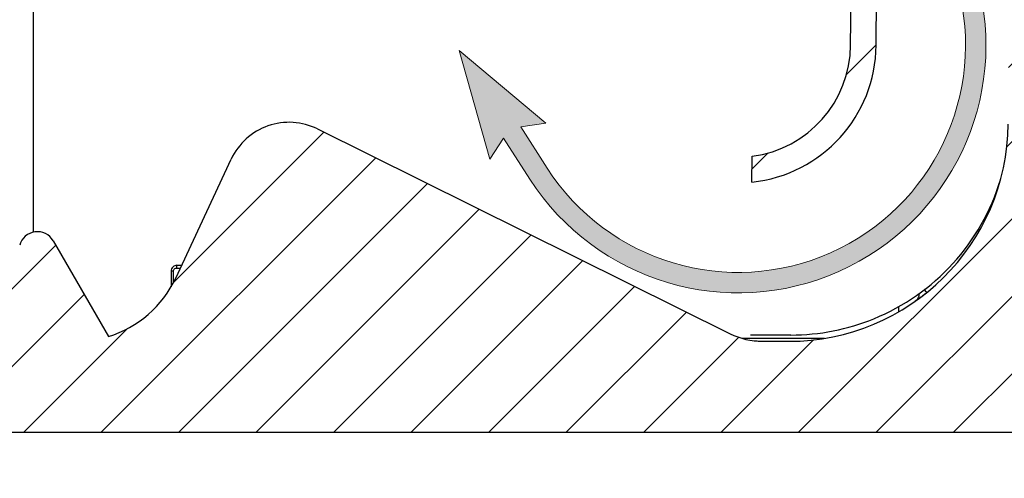
# Model space of a CAD drawing. Units: inches. Extents: x 112 to 244, y -143 to -41.
# Drawn here: x 216 to 222, y -95 to -92 of the extents above; entities that cross this region are included whole.
import ezdxf

# ---------------------------------------------------------------- set-up
doc = ezdxf.new("R2010")
doc.units = ezdxf.units.IN
doc.header["$MEASUREMENT"] = 0
doc.linetypes.add('HIDDEN', pattern=[0.07500000000000001, 0.05, -0.025])
doc.layers.add('flow', color=30, linetype='Continuous', lineweight=5)
doc.layers.add('GI', color=7, linetype='Continuous', lineweight=20)
doc.layers.add('HATCH', color=60, linetype='Continuous')
doc.layers.add('hid', color=2, linetype='HIDDEN')
pattern_1 = [(45, (-32.25991483237271, -131.6610973087101), (-0.2651650429449553, 0.2651650429449554), [])]

msp = doc.modelspace()

# ---------------------------------------------------------------- hatches: boundary and pattern name
at = {"layer": 'flow', "lineweight": 25, "ltscale": 6}
h = msp.add_hatch(color=256, dxfattribs=at)
h.dxf.hatch_style = 1
edge = h.paths.add_edge_path()
edge.add_line((191.7829572902912, -82.63916009733927), (191.8536479040968, -82.7987720065162))
edge.add_line((191.8536479040968, -82.7987720065162), (191.1148020820775, -82.56869162337605))
edge.add_line((191.1148020820775, -82.56869162337611), (191.8553087556716, -82.34401408158826))
edge.add_line((191.8553087556716, -82.34401408158826), (191.7829189239562, -82.50287100712339))
edge.add_line((191.7829189239562, -82.50287100712339), (195.2413050701593, -82.50189744986383))
edge.add_arc((195.2413050701593, -84.42933766645169), 1.927440216587826, -12.771776378238883, 90, ccw=False)
edge.add_line((197.1210572734857, -84.85543324564699), (196.9086417718164, -85.79251996228837))
edge.add_line((196.9086417718164, -85.79251996228842), (196.7757246906178, -85.76239078856113))
edge.add_line((196.7757246906178, -85.76239078856113), (196.9881401922871, -84.82530407191976))
edge.add_arc((195.2413050701593, -84.42933766645169), 1.791151120971751, 347.2282236217608, 450)
edge.add_line((195.2413050701593, -82.6381865454799), (191.7829572902912, -82.63916009733927))
edge = h.paths.add_edge_path()
edge.add_line((195.9737971089231, -89.30015370420895), (195.436760447939, -91.66933070590036))
edge.add_arc((196.9005671202054, -92.00114122366202), 1.500942435095056, 167.2282236217611, 313.2954947747817)
edge.add_line((197.9298550935032, -93.09356717606957), (197.8363933299278, -92.99437233581463))
edge.add_arc((196.9005671202054, -92.00114122366202), 1.364653339479012, 167.2282236217632, 313.2954947747803, ccw=False)
edge.add_line((195.5696775291376, -91.69945987962765), (196.1066862115962, -89.33040630727336))
edge.add_line((196.1066862115962, -89.33040630727336), (196.2460466972114, -89.43532776794714))
edge.add_line((196.2460466972114, -89.43532776794714), (196.1879461266373, -88.66367081364675))
edge.add_line((196.1879461266373, -88.66367081364669), (195.8025547600714, -89.33471747819229))
edge.add_line((195.8025547600714, -89.33471747819229), (195.9737971089231, -89.30015370420895))
edge = h.paths.add_edge_path()
edge.add_arc((203.7523652250962, -89.33030941027224), 3.34320463349026, 275.243541439891, 340.1701328758699)
edge.add_line((206.8973314104114, -90.46441915567354), (207.0356229264222, -90.5707456079808))
edge.add_line((207.0356229264222, -90.5707456079808), (206.9853347026721, -89.79854017807676))
edge.add_line((206.9853347026721, -89.79854017807676), (206.5931719036312, -90.46565221549602))
edge.add_line((206.5931719036312, -90.46565221549608), (206.7647552774488, -90.43282322919404))
edge.add_arc((203.7513280620275, -89.3275923450523), 3.209716325456586, 275.26120751523814, 339.85854178256477, ccw=False)
edge.add_line((204.0456475080989, -92.52378616795582), (204.0578985830611, -92.65952352002265))
edge = h.paths.add_edge_path(flags=17)
edge.add_line((206.8399487520291, -88.52142841887118), (206.9715939093263, -88.48615420528594))
edge.add_arc((203.7589231299981, -89.34698674615399), 3.326001533337946, 14.99999999999998, 46.54481264914551)
edge.add_arc((217.5771659823075, 0.4321662912629733), 88.12240722783797, 262.3198615714458, 262.4813882393565, ccw=False)
edge.add_arc((203.7472055529289, -89.36012608488463), 3.204446016171488, 15.172702153675175, 50.156905284686786, ccw=False)
edge = h.paths.add_edge_path()
edge.add_line((200.0260976407046, -89.48700030829835), (198.8591777982271, -91.57383201673966))
edge.add_line((198.8591777982271, -91.57383201673966), (199.0332007455227, -91.5891490114432))
edge.add_line((199.0332007455227, -91.5891490114432), (198.4736389205614, -92.12367749100926))
edge.add_line((198.4736389205614, -92.1236774910092), (198.6363194383616, -91.36712928993441))
edge.add_line((198.6363194383616, -91.36712928993447), (198.7402850797796, -91.50720428151172))
edge.add_line((198.7402850797796, -91.50720428151166), (200.0260663571725, -89.20780971976805))
edge.add_arc((203.758923130003, -89.34698674615393), 3.735450432162175, 177.8647548722108, 182.1480852049572)
edge = h.paths.add_edge_path()
edge.add_arc((214.1627752880739, -97.0717407368812), 7.358437812095004, 56.24877482585668, 111.9993701253848)
edge.add_line((211.4063309703353, -90.24908569960454), (211.3996626214353, -90.07646486943182))
edge.add_line((211.3996626214353, -90.07646486943187), (210.8406233728514, -90.61153986414192))
edge.add_line((210.8406233728514, -90.61153986414192), (211.6036950387024, -90.48288620427653))
edge.add_line((211.6036950387024, -90.48288620427653), (211.467588671625, -90.3713376754637))
edge.add_arc((214.1627752880739, -97.07174073688125), 7.222148716478959, 56.248774825856685, 111.91208544402991, ccw=False)
edge.add_line((218.1753145392658, -91.06682934364798), (218.2510351270213, -90.9535107212869))
edge = h.paths.add_edge_path()
edge.add_line((218.5966535094672, -85.99549471521973), (218.7220802276478, -85.94217627609882))
edge.add_arc((213.5086175103489, -88.15840020775906), 5.66496619759812, 23.03016734044469, 123.2722317437277)
edge.add_line((210.4007168887475, -83.42207296545635), (210.3575332913827, -83.25480792187224))
edge.add_line((210.3575332913827, -83.2548079218723), (209.9249101769287, -83.89642102356314))
edge.add_line((209.9249101769287, -83.89642102356314), (210.6432399430448, -83.60861470234542))
edge.add_line((210.6432399430448, -83.60861470234542), (210.4885914645621, -83.53106121971169))
edge.add_arc((213.5117325293433, -88.15493765457202), 5.524456098334283, 23.0097572505058, 123.17709884479399, ccw=False)
edge = h.paths.add_edge_path()
edge.add_arc((213.5796352834729, -89.40278435626371), 5.569329013303576, 27.39241817308198, 91.73983807504862)
edge.add_line((213.4105435686907, -83.8360228515451), (213.4976855985304, -83.9900652828994))
edge.add_line((213.4976855985304, -83.9900652828994), (212.7408888873691, -83.82854479071133))
edge.add_line((212.7408888873691, -83.82854479071133), (213.4577349219237, -83.53706255426371))
edge.add_line((213.4577349219237, -83.53706255426371), (213.4003386012434, -83.69999837064213))
edge.add_arc((213.5783199020426, -89.40505251354958), 5.70782972038759, 27.4071157940416, 91.78688418069709, ccw=False)
edge.add_line((218.6454926787725, -86.77768117175074), (218.5245103798711, -86.84043466517042))
edge = h.paths.add_edge_path()
edge.add_line((218.5682959187801, -87.61296181867502), (218.4529764613922, -87.68559886384892))
edge.add_arc((213.6533486773339, -90.70877281961552), 5.672389940080817, 32.20587222470574, 119.9978832059013)
edge.add_line((210.8173351992261, -85.7962342513882), (210.9661788188127, -85.88441742140381))
edge.add_line((210.9661788188127, -85.88441742140381), (210.2294733777734, -86.12126172588333))
edge.add_line((210.2294733777734, -86.12126172588333), (210.7059257853572, -85.51148862486227))
edge.add_line((210.7059257853572, -85.51148862486227), (210.7373011392699, -85.68136506541069))
edge.add_arc((213.6497198209924, -90.71380111513216), 5.814429909473684, 32.22873945896362, 120.0592282716309, ccw=False)
edge = h.paths.add_edge_path()
edge.add_line((218.411605311416, -89.2831032038986), (218.3122057118137, -89.37634716983072))
edge.add_arc((213.8521680141043, -93.56018296801412), 6.115261094274731, 43.16982276947755, 116.3557198367282)
edge.add_line((211.1373418237492, -88.08057194100573), (211.2821836361441, -88.1804216557156))
edge.add_line((211.2821836361441, -88.1804216557156), (210.5323793833587, -88.3717948877156))
edge.add_line((210.5323793833587, -88.3717948877156), (211.0452110069331, -87.79228314729679))
edge.add_line((211.0452110069331, -87.79228314729679), (211.0661446626336, -87.96375967614424))
edge.add_arc((213.8521680141043, -93.56018296801417), 6.251550189890832, 43.16982276947789, 116.46513793263921, ccw=False)
edge = h.paths.add_edge_path(flags=17)
edge.add_arc((213.9865099458349, -95.19308874466927), 6.544782782206608, 49.42844889544301, 89.3910686073607, ccw=False)
edge.add_line((218.2432179390725, -90.2217087826692), (218.331862405686, -90.11818643666291))
edge.add_arc((213.9869604287737, -95.19232657198185), 6.680199944749498, 49.42710464456042, 89.44897397637911)
edge.add_line((214.0512043800993, -88.51243555366804), (214.1171379692819, -88.35261877281349))
edge.add_line((214.1171379692819, -88.35261877281349), (213.3858810880072, -88.60578572367697))
edge.add_line((213.3858810880072, -88.60578572367697), (214.1330775635107, -88.80710029944416))
edge.add_line((214.1330775635107, -88.80710029944416), (214.0560656566353, -88.64867558004076))
edge = h.paths.add_edge_path()
edge.add_arc((203.758923129998, -89.34698674615393), 3.18971243772184, 81.54725482834411, 167.2457579725584)
edge.add_arc((203.8058988431756, -89.34265753974623), 3.234606233143503, 167.5042535950321, 238.8355442725841)
edge.add_line((202.1320021760407, -92.11046306601528), (202.1285541955946, -91.9358013703202))
edge.add_line((202.1285541955946, -91.9358013703202), (202.720048753327, -92.43476461505301))
edge.add_line((202.720048753327, -92.43476461505301), (201.9504109294803, -92.35421803520208))
edge.add_line((201.9504109294803, -92.35421803520208), (202.0785190790669, -92.23581972495097))
edge.add_arc((203.7958419748999, -89.34882139271181), 3.359160207388699, 151.0668661971809, 239.253820323786, ccw=False)
edge.add_arc((203.7589231299981, -89.34698674615393), 3.326001533337966, 81.54725482834527, 150.786841813225, ccw=False)
edge.add_line((204.2478242944959, -86.05711412686927), (206.7000272784312, -86.42153093966724))
edge.add_arc((206.9633151512891, -84.64983631751463), 1.791151120971778, 261.547254828346, 315.9934932865772)
edge.add_line((208.2516201325912, -85.89422074899502), (208.3496475512291, -85.98890624302143))
edge.add_arc((206.9633151512891, -84.64983631751468), 1.927440216587823, 261.5472548283442, 315.993493286577, ccw=False)
edge.add_line((206.6799936443853, -86.55633958586898), (205.1599028730475, -86.33044204081116))
edge.add_arc((217.5771659823043, 0.4321662912543047), 87.64666923339364, 261.23924053349117, 261.85526912320427, ccw=False)
edge = h.paths.add_edge_path()
edge.add_arc((214.3984737172896, -99.11021113707326), 8.234849994704433, 62.74130804927859, 90.20481846776738, ccw=False)
edge.add_line((218.1701072884868, -91.78986041870584), (218.107511699329, -91.91092449183171))
edge.add_arc((214.4114786730292, -99.06906604046415), 8.056031936490577, 62.69089496135089, 90.2536161595211)
edge.add_line((214.3758192714801, -91.01311302614997), (214.45410768979, -91.16739075663682))
edge.add_line((214.45410768979, -91.16739075663682), (213.7053480479486, -90.97197036320065))
edge.add_line((213.7053480479486, -90.97197036320065), (214.4345872616056, -90.71304894522578))
edge.add_line((214.4345872616056, -90.71304894522584), (214.3699153311696, -90.87323620845305))
edge.add_arc((213.5783199020425, -89.40505251354958), 5.70782972038759, 27.40711579404147, 91.78688418069676)
edge.add_arc((213.7437127903083, -92.08280845116818), 5.978469996760862, 94.15293167160712, 94.22400696858473)
edge.add_arc((213.7477230514848, -92.0764747257493), 5.835146771382808, 37.41749031007379, 90.13392275135732, ccw=False)
edge.add_line((218.3821668510183, -88.53093266387148), (218.4903748506827, -88.44807286425512))
edge.add_arc((213.7437127903083, -92.08280845116812), 5.978469996760848, 37.44292760729418, 90.17578675669454)
edge.add_line((213.7253705282618, -86.1043665919884), (213.7867977026873, -85.94014922380367))
edge.add_line((213.7867977026873, -85.94014922380367), (213.0629159876982, -86.21369153154731))
edge.add_line((213.0629159876982, -86.21369153154731), (213.8154561696717, -86.39400627286514))
edge.add_line((213.8154561696717, -86.3940062728652), (213.7340793182255, -86.24133504894158))
h = msp.add_hatch(color=256, dxfattribs=at)
h.dxf.hatch_style = 1
edge = h.paths.add_edge_path()
edge.add_line((221.1277856041522, -88.39226242365172), (222.0450049800603, -91.75987669468086))
edge.add_arc((220.5446209341185, -92.16852840104755), 1.555039710886261, -147.25010561253458, 15.235783213175921, ccw=False)
edge.add_line((219.2367703199161, -93.0097627758586), (219.0556841434372, -92.72823164229695))
edge.add_line((219.0556841434372, -92.728231642297), (219.2267493962358, -92.70326226506668))
edge.add_line((219.2267493962358, -92.70326226506668), (218.6353658269113, -92.20416747912489))
edge.add_line((218.6353658269113, -92.20416747912489), (218.8442772357036, -92.94927562879028))
edge.add_line((218.8442772357036, -92.94927562879022), (218.9379385420184, -92.80396785124972))
edge.add_line((218.9379385420184, -92.80396785124972), (219.1190247184973, -93.08549898481138))
edge.add_arc((220.5446209341185, -92.16852840104767), 1.695039710886265, 212.7498943874621, 375.235783213179)
edge.add_line((222.1800843384596, -91.7230858407298), (221.2628649625514, -88.35547156970065))
edge.add_line((221.2628649625515, -88.35547156970065), (221.1277856041523, -88.39226242365172))
at = {"layer": 'HATCH', "ltscale": 6}
h = msp.add_hatch(dxfattribs=at)
h.set_pattern_fill('ANSI31', scale=3, style=0)
h.set_pattern_definition(pattern_1)
edge = h.paths.add_edge_path(flags=0)
edge.add_line((222.1312049360534, -80.96208691921007), (222.1312049360534, -79.37628549767194))
edge.add_line((222.1312049360534, -79.37628549767194), (221.9562049360534, -79.37628549767194))
edge.add_line((221.9562049360534, -79.37628549767194), (221.9562049360534, -80.81968460672553))
edge.add_line((221.9562049360534, -80.81968460672553), (219.1601654063181, -81.40012163973947))
edge.add_spline(control_points=[(219.160165406318, -81.40012163973947), (219.0521185026599, -81.42255137419735), (218.9461399501957, -81.4595036900744), (218.847571060972, -81.50911619308707), (218.8271323598549, -81.51940356802592), (218.8069646320686, -81.53024791135473), (218.7871121134807, -81.54162543710518)], knot_values=[0.2367743032773392, 0.2367743032773392, 0.2367743032773392, 0.2367743032773392, 0.2454535254511025, 0.2454535254511025, 0.2454535254511025, 0.2471811546423256, 0.2471811546423256, 0.2471811546423256, 0.2471811546423256], weights=[1, 1, 1, 1, 1, 1, 1], degree=3, periodic=0)
edge.add_spline(control_points=[(218.7871121122605, -81.54162543777406), (218.751893115709, -81.56180952874669), (218.7162306973661, -81.58123885414014), (218.6801745421267, -81.59988634501244), (218.6441183868873, -81.61853383588473), (218.6076517502721, -81.63640815213105), (218.570825437613, -81.65348439124918), (218.5036914582826, -81.68461419494716), (218.4352806692852, -81.71312608759919), (218.3659095571709, -81.7388881656025)], knot_values=[0, 0, 0, 0, 0.003093171204798718, 0.003093171204798718, 0.003093171204798718, 0.006186342409593202, 0.006186342409593202, 0.006186342409593202, 0.01182820777728129, 0.01182820777728129, 0.01182820777728129, 0.01182820777728129], weights=[1, 1, 1, 1, 1, 1, 1, 1, 1, 1], degree=3, periodic=0)
edge.add_arc((219.0072759614478, -83.46593443608444), 1.842291965148974, 110.3732889014111, 235.8164035161597)
edge.add_spline(control_points=[(217.9721905472363, -84.98995473483134), (218.1130104195994, -85.08559689635777), (218.2463164634732, -85.19334128643268), (218.3693652888641, -85.31097056035608), (218.5058666947137, -85.44145991048671), (218.6308211000239, -85.5851803086139), (218.7410677231382, -85.73849627773754), (218.8552968645067, -85.89735059015416), (218.9547425858392, -86.06792552531286), (219.0367055903925, -86.24559109652947)], knot_values=[0, 0, 0, 0, 0.01297139319069129, 0.01297139319069129, 0.01297139319069129, 0.02737244590656737, 0.02737244590656737, 0.02737244590656737, 0.04229841666901926, 0.04229841666901926, 0.04229841666901926, 0.04229841666901926], weights=[1, 1, 1, 1, 1, 1, 1, 1, 1, 1], degree=3, periodic=0)
edge.add_line((219.0367055979146, -86.24559111283455), (221.1273523007598, -90.77734226931645))
edge.add_arc((219.243189364171, -91.64656895343578), 2.075, -0.499999689283527, 24.765438635960777, ccw=False)
edge.add_line((221.3181103546274, -91.66467650334252), (221.3137226804945, -92.16745447189484))
edge.add_arc((220.5387521900831, -92.16069141108628), 0.775, 277.48784649522077, 359.5000003107172, ccw=False)
edge.add_line((220.6397470012028, -92.92908261882289), (220.6382076825043, -93.1054710705981))
edge.add_arc((220.5387521900831, -92.16069141108628), 0.95, 276.0093059740527, 359.5000003107183)
edge.add_line((221.488716017039, -92.16898161465807), (221.4931036911719, -91.66620364610574))
edge.add_arc((219.243189364171, -91.64656895343578), 2.25, 359.5000003107182, 384.7654386359625)
edge.add_line((221.2862576086649, -90.70403399475217), (219.1956109058196, -86.17228283827026))
edge.add_spline(control_points=[(219.1956108982976, -86.17228282196518), (219.1089833323016, -85.98450620152929), (219.0038780980979, -85.80422374931462), (218.8831481109862, -85.6363289471773), (218.7666272895156, -85.47428767861007), (218.6345616575799, -85.32238807045402), (218.4902918786979, -85.1844724967996), (218.3602402751997, -85.06014887448507), (218.2193477091881, -84.94627269022115), (218.0705136982413, -84.84518747951566)], knot_values=[0, 0, 0, 0, 0.01575781996538793, 0.01575781996538793, 0.01575781996538793, 0.03096146732784391, 0.03096146732784391, 0.03096146732784391, 0.04465577776682324, 0.04465577776682324, 0.04465577776682324, 0.04465577776682324], weights=[1, 1, 1, 1, 1, 1, 1, 1, 1, 1], degree=3, periodic=0)
edge.add_arc((219.0072759614478, -83.46593443608444), 1.667291964426873, 110.37328889207629, 235.8164035986039, ccw=False)
edge.add_spline(control_points=[(218.4268331917403, -81.90294093455864), (218.4742109487726, -81.88534644265198), (218.5211589348347, -81.8665483526091), (218.5675872564263, -81.84658265800434), (218.6138973671374, -81.82666779793882), (218.6597199024814, -81.80557861305167), (218.7049675699105, -81.78335527851934), (218.762282335277, -81.75520520412309), (218.818726618094, -81.72520902193597), (218.8741279403786, -81.69345839191621)], knot_values=[0, 0, 0, 0, 0.003851092520802718, 0.003851092520802718, 0.003851092520802718, 0.007692373556007558, 0.007692373556007558, 0.007692373556007558, 0.01255902080955519, 0.01255902080955519, 0.01255902080955519, 0.01255902080955519], weights=[1, 1, 1, 1, 1, 1, 1, 1, 1, 1], degree=3, periodic=0)
edge.add_spline(control_points=[(218.8741279415406, -81.69345839128809), (218.8775408415747, -81.6915024501391), (218.880964340895, -81.68956488850424), (218.8843981407423, -81.68764587546897), (218.9810918688027, -81.63360762838809), (219.0872788810204, -81.59398335318659), (219.1957357444096, -81.57146851413441)], knot_values=[0.2135955837053426, 0.2135955837053426, 0.2135955837053426, 0.2135955837053426, 0.2138938736070053, 0.2138938736070053, 0.2138938736070053, 0.2223333745144175, 0.2223333745144175, 0.2223333745144175, 0.2223333745144175], weights=[1, 1, 1, 1, 1, 1, 1], degree=3, periodic=0)
edge.add_line((219.1957357444096, -81.57146851413441), (222.1312049360534, -80.96208691921012))
h = msp.add_hatch(dxfattribs=at)
h.set_pattern_fill('ANSI31', scale=3, style=0)
h.set_pattern_definition(pattern_1)
edge = h.paths.add_edge_path(flags=0)
edge.add_spline(control_points=[(194.6601289261411, -84.32192974005412), (194.6620433265056, -84.32192965838746), (194.6639662915605, -84.32212385074095), (194.6658441151848, -84.32249628489402), (194.6690687895515, -84.32313584382328), (194.6722276125075, -84.32431860337599), (194.6750826877318, -84.32594835975627), (194.6780393676804, -84.3276361149403), (194.6807505512519, -84.32986202912949), (194.6829520330017, -84.33245894113898), (194.6853325375389, -84.3352670320177), (194.6872089402409, -84.33857614943352), (194.6884278320832, -84.34204983320026), (194.6896270516444, -84.34546745351557), (194.6901060497158, -84.34915842618753), (194.690137656471, -84.35278020160692)], knot_values=[0, 0, 0, 0, 0.0001458773079091722, 0.0001458773079091722, 0.0001458773079091722, 0.000398506177124369, 0.000398506177124369, 0.000398506177124369, 0.0006606278802271792, 0.0006606278802271792, 0.0006606278802271792, 0.0009444772319908194, 0.0009444772319908194, 0.0009444772319908194, 0.001223732152989213, 0.001223732152989213, 0.001223732152989213, 0.001223732152989213], weights=[1, 1, 1, 1, 1, 1, 1, 1, 1, 1, 1, 1, 1, 1, 1, 1], degree=3, periodic=0)
edge.add_line((194.6901376564711, -84.35278020160692), (194.6971753377117, -85.15921859500637))
edge.add_spline(control_points=[(194.6971753377117, -85.15921859500637), (194.6971692172487, -85.1612195002053), (194.696953037621, -85.16322963210192), (194.6965433162107, -85.16518814800193), (194.6958714017663, -85.16839997703974), (194.6946607989274, -85.1715411457657), (194.6930061998505, -85.17437480359322), (194.6912855099738, -85.17732164818287), (194.6890224527612, -85.18001376287035), (194.6863946896839, -85.18219080855127), (194.6837992338773, -85.18434108834711), (194.6807951920635, -85.1860661579822), (194.6776385661775, -85.18724760076955), (194.6744781483435, -85.18843046278417), (194.6710713387573, -85.18910139840935), (194.6676973303525, -85.18916031119036)], knot_values=[1.539560285495576e-05, 1.539560285495576e-05, 1.539560285495576e-05, 1.539560285495576e-05, 0.0001678572690195519, 0.0001678572690195519, 0.0001678572690195519, 0.0004196193885515702, 0.0004196193885515702, 0.0004196193885515702, 0.0006819968236736851, 0.0006819968236736851, 0.0006819968236736851, 0.0009407568219032102, 0.0009407568219032102, 0.0009407568219032102, 0.001199935291429339, 0.001199935291429339, 0.001199935291429339, 0.001199935291429339], weights=[1, 1, 1, 1, 1, 1, 1, 1, 1, 1, 1, 1, 1, 1, 1, 1], degree=3, periodic=0)
edge.add_line((194.6676973303525, -85.18916031119036), (194.3477233649755, -85.19506103577734))
edge.add_arc((194.3499049157861, -85.32004199767184), 0.125000000000046, 91.00000000272429, 179.4103564321381)
edge.add_spline(control_points=[(194.2249115350542, -85.31875561766967), (194.2249115331917, -85.31875579872755), (194.2249115313291, -85.31875597978544), (194.2249115294665, -85.31875616084332), (194.2248726851455, -85.32253213232619), (194.2233519674858, -85.33006786985268), (194.2191603150088, -85.33651224505755), (194.2165437574453, -85.33923494519482)], knot_values=[0, 0, 0, 0, 2.397500743556158e-05, 2.397500743556158e-05, 2.397500743556158e-05, 0.5000239750074356, 1.000023975007436, 1.000023975007436, 1.000023975007436, 1.000023975007436], weights=[1, 1, 1, 1, 1, 1, 1, 1], degree=3, periodic=0)
edge.add_spline(control_points=[(194.2165437574453, -85.33923494519482), (194.2054125203672, -85.3508369569756), (194.1989692186599, -85.36695866678153), (194.1991099720336, -85.38308740587391)], knot_values=[0, 0, 0, 0, 0.4901536534910105, 0.4901536534910105, 0.4901536534910105, 0.4901536534910105], weights=[1, 1, 1, 1], degree=3, periodic=0)
edge.add_line((194.199109970679, -85.38308725066415), (194.2760583318102, -94.20049608235584))
edge.add_arc((194.9010345337256, -94.19504199766939), 0.625, 180.5000000000026, 270.0000000000008)
edge.add_line((194.9010345695607, -94.82004199766905), (196.6380108692145, -94.82004199766905))
edge.add_line((196.6380108692145, -94.82004199766905), (197.7649049157861, -94.82004199766905))
edge.add_arc((197.7649049157861, -94.69504199766905), 0.125000000000001, 270.0000000000008, 359.8749999999985)
edge.add_line((197.8899046183083, -94.69531470514838), (197.8900473070703, -94.62991109808164))
edge.add_arc((197.950047164281, -94.6300419976719), 0.06, 89.9999999999992, 179.8749999998419, ccw=False)
edge.add_line((197.950047164281, -94.5700419976719), (200.3297626672912, -94.5700419976719))
edge.add_arc((200.3297626672911, -94.6300419976719), 0.06, 0.12500000012261125, 90.00000000000011, ccw=False)
edge.add_line((200.3897625245017, -94.62991109808169), (200.3899052132639, -94.69531470514838))
edge.add_arc((200.5149049157861, -94.69504199766905), 0.125000000000001, 180.1250000000031, 359.8749999999985)
edge.add_line((200.6399046183082, -94.69531470514838), (200.6400473070704, -94.62991109808164))
edge.add_arc((200.700047164281, -94.6300419976719), 0.06, 90.00000000000091, 179.8749999998419, ccw=False)
edge.add_line((200.700047164281, -94.5700419976719), (203.0797626672911, -94.5700419976719))
edge.add_arc((203.0797626672911, -94.6300419976719), 0.06, 0.12500000012261125, 90.00000000000091, ccw=False)
edge.add_line((203.1397625245017, -94.62991109808169), (203.1399052132639, -94.69531470514838))
edge.add_arc((203.2649049157861, -94.69504199766905), 0.125000000000001, 180.1250000000031, 359.8749999999985)
edge.add_line((203.3899046183082, -94.69531470514838), (203.3900473070704, -94.62991109808164))
edge.add_arc((203.450047164281, -94.6300419976719), 0.06, 89.9999999999975, 179.8749999998419, ccw=False)
edge.add_line((203.450047164281, -94.5700419976719), (205.8297626672911, -94.5700419976719))
edge.add_arc((205.8297626672911, -94.6300419976719), 0.06, 0.12500000012261125, 89.9999999999992, ccw=False)
edge.add_line((205.8897625245017, -94.62991109808169), (205.8899052132639, -94.69531470514838))
edge.add_arc((206.0149049157861, -94.69504199766905), 0.125000000000001, 180.1250000000031, 359.8749999999985)
edge.add_line((206.1399046183082, -94.69531470514838), (206.1400473070704, -94.62991109808164))
edge.add_arc((206.200047164281, -94.6300419976719), 0.06, 89.9999999999992, 179.8749999998419, ccw=False)
edge.add_line((206.200047164281, -94.5700419976719), (208.5797626672911, -94.5700419976719))
edge.add_arc((208.5797626672911, -94.6300419976719), 0.06, 0.12500000012261125, 89.9999999999992, ccw=False)
edge.add_line((208.6397625245017, -94.62991109808169), (208.6399052132639, -94.69531470514838))
edge.add_arc((208.7649049157861, -94.69504199766905), 0.125000000000001, 180.1250000000031, 359.8749999999985)
edge.add_line((208.8899046183082, -94.69531470514838), (208.8900473070704, -94.62991109808169))
edge.add_arc((208.950047164281, -94.6300419976719), 0.06, 89.9999999999958, 179.8749999998961, ccw=False)
edge.add_line((208.950047164281, -94.5700419976719), (211.3297626672911, -94.5700419976719))
edge.add_arc((211.3297626672911, -94.6300419976719), 0.06, 0.12500000012261125, 89.9999999999992, ccw=False)
edge.add_line((211.3897625245017, -94.62991109808169), (211.3899052132639, -94.69531470514838))
edge.add_arc((211.5149049157861, -94.69504199766905), 0.125000000000001, 180.1250000000031, 359.8749999999985)
edge.add_line((211.6399046183082, -94.69531470514838), (211.6400473070704, -94.62991109808164))
edge.add_arc((211.700047164281, -94.6300419976719), 0.06, 89.9999999999992, 179.8749999998419, ccw=False)
edge.add_line((211.700047164281, -94.5700419976719), (214.0797626672911, -94.5700419976719))
edge.add_arc((214.0797626672911, -94.6300419976719), 0.06, 0.12500000012261125, 89.9999999999992, ccw=False)
edge.add_line((214.1397625245017, -94.62991109808169), (214.1399052132639, -94.69531470514838))
edge.add_arc((214.2649049157861, -94.69504199766905), 0.125000000000001, 180.1250000000031, 270.0000000000008)
edge.add_line((214.2649049157861, -94.82004199766905), (220.8017989623577, -94.82004199766905))
edge.add_line((220.8017989623577, -94.82004199766905), (222.6287752978466, -94.82004199766905))
edge.add_arc((222.6287752978466, -94.19504199766939), 0.625, 270.0000000000008, 359.4999999999994)
edge.add_line((223.2537514997617, -94.2004960823559), (223.3306998608928, -85.3830872506642))
edge.add_spline(control_points=[(223.3306998595363, -85.38308740612129), (223.33084061291, -85.36695866702743), (223.3243973112028, -85.35083695722003), (223.3132653520474, -85.33923477332266)], knot_values=[0, 0, 0, 0, 0.490153653490987, 0.490153653490987, 0.490153653490987, 0.490153653490987], weights=[1, 1, 1, 1], degree=3, periodic=0)
edge.add_spline(control_points=[(223.3132653520474, -85.33923477332266), (223.3106495165634, -85.33651224505755), (223.3064578640864, -85.33006786985268), (223.3049371464267, -85.32253213232619), (223.3048983021057, -85.31875616084332)], knot_values=[0, 0, 0, 0, 0.5, 1, 1, 1, 1], weights=[1, 1, 1, 1, 1], degree=3, periodic=0)
edge.add_arc((223.1799049157861, -85.32004199767184), 0.125000000000046, 0.5893945822176733, 88.99999999727386)
edge.add_line((223.1820864665967, -85.19506103577734), (222.8621097793593, -85.1894758219261))
edge.add_spline(control_points=[(222.8621097793593, -85.1894758219261), (222.8600470106072, -85.18912424613612), (222.8579748141191, -85.1888614650729), (222.8559627027299, -85.1883935335442), (222.8527653197443, -85.18764995825492), (222.8496507539217, -85.18636872914746), (222.846853619137, -85.18465053266172), (222.8439473197298, -85.18286527960376), (222.8413068940872, -85.18054491065973), (222.8391892460437, -85.17787109849561), (222.8370525854264, -85.17517328042962), (222.8353689143041, -85.17205787391723), (222.8342574785977, -85.168800842818), (222.8332112685237, -85.16573495360146), (222.8326433468515, -85.16245806359584), (222.8326361999029, -85.15921859124248)], knot_values=[0, 0, 0, 0, 0.0001574143753060871, 0.0001574143753060871, 0.0001574143753060871, 0.0004094682990021561, 0.0004094682990021561, 0.0004094682990021561, 0.0006719072897757963, 0.0006719072897757963, 0.0006719072897757963, 0.0009364730572399369, 0.0009364730572399369, 0.0009364730572399369, 0.001185596904958303, 0.001185596904958303, 0.001185596904958303, 0.001185596904958303], weights=[1, 1, 1, 1, 1, 1, 1, 1, 1, 1, 1, 1, 1, 1, 1, 1], degree=3, periodic=0)
edge.add_line((222.8326361999029, -85.15921859124248), (222.8396721751013, -84.35278020160698))
edge.add_spline(control_points=[(222.8396721751011, -84.35278020160692), (222.8396937665786, -84.35030606335093), (222.8398699414396, -84.34780784024778), (222.8404179894428, -84.34539506804808), (222.841144572954, -84.34219629624985), (222.842408750782, -84.33907744197765), (222.8441114864528, -84.33627373802548), (222.8458829360229, -84.33335689059831), (222.8481926016291, -84.33070426810255), (222.8508580484522, -84.32857320599041), (222.8534914825026, -84.32646773853898), (222.856526378765, -84.32479494079135), (222.8597043228512, -84.3236686018229), (222.8628860561472, -84.32254091986837), (222.8663052435201, -84.32192959605297), (222.8696809054311, -84.32192974005577)], knot_values=[2.987038107780541e-06, 2.987038107780541e-06, 2.987038107780541e-06, 2.987038107780541e-06, 0.0001915233573155087, 0.0001915233573155087, 0.0001915233573155087, 0.0004428208266780712, 0.0004428208266780712, 0.0004428208266780712, 0.0007048185815373956, 0.0007048185815373956, 0.0007048185815373956, 0.0009632783687127485, 0.0009632783687127485, 0.0009632783687127485, 0.001222152024383394, 0.001222152024383394, 0.001222152024383394, 0.001222152024383394], weights=[1, 1, 1, 1, 1, 1, 1, 1, 1, 1, 1, 1, 1, 1, 1, 1], degree=3, periodic=0)
edge.add_line((222.8696809054311, -84.32192974005577), (224.1299049157861, -84.32304199767188))
edge.add_line((224.1299049157861, -84.32304199767188), (224.2549049157861, -84.19804199767188))
edge.add_line((224.2549049157861, -84.19804199767188), (224.2549049157861, -84.10004199767187))
edge.add_line((224.2549049157861, -84.10004199767187), (222.4668635085978, -84.10004199767187))
edge.add_line((222.4668635085978, -84.10004199767187), (222.391741846954, -92.70813180091696))
edge.add_arc((220.8917989623577, -92.69504199766939), 1.5, 270, 359.4999999999998, ccw=False)
edge.add_line((220.8917989623577, -94.19504199766939), (220.7109055586633, -94.19504199766939))
edge.add_arc((220.7109055586639, -93.69504199766547), 0.500000000003928, 243.6038709363653, 269.9999999999312, ccw=False)
edge.add_line((220.4886182269821, -94.14291289667293), (217.6656227291152, -92.74180347437098))
edge.add_arc((217.4711213137545, -93.13369051147677), 0.437500000490098, 63.60387094764665, 154.9975057203733)
edge.add_line((217.0746197059947, -92.94877776052735), (216.6954052990286, -93.76200569074038))
edge.add_arc((216.015674457242, -93.44504199767258), 0.749999999999346, 286.95760079930375, 335.0000002728899, ccw=False)
edge.add_line((216.2344224225993, -94.16243263578482), (215.8563211363936, -93.50754199766939))
edge.add_arc((215.7480679609206, -93.57004199766939), 0.125, 30.00000000000173, 165.0000000000059)
edge.add_line((215.6273272326344, -93.53768961703159), (215.5181774912073, -93.94504199767064))
edge.add_line((215.5181774912073, -93.94504199767064), (215.5159957742599, -94.19504199766939))
edge.add_line((215.5159957742599, -94.19504199766939), (215.3263140573122, -94.19504199766939))
edge.add_line((215.3263140573122, -94.19504199766939), (215.3241323403645, -93.94504199767064))
edge.add_line((215.3241323403645, -93.94504199767064), (215.2149825989378, -93.53768961703159))
edge.add_arc((215.0942418706516, -93.57004199766939), 0.125, 14.99999999999403, 149.9999999999983)
edge.add_line((214.9859886951785, -93.50754199766939), (214.5890603851107, -94.19504199766939))
edge.add_line((214.5890603851107, -94.19504199766939), (199.281278559659, -94.19504199766939))
edge.add_arc((199.281278559659, -94.13254199766939), 0.0625, 181.0000000000603, 270, ccw=False)
edge.add_line((199.2187880787118, -94.13363277307181), (199.2034339417085, -93.25399485328322))
edge.add_arc((199.1434430799991, -93.2550419976694), 0.06, 0.9999999999703497, 90)
edge.add_line((199.1434430799991, -93.19504199766939), (199.073866751573, -93.19504199766939))
edge.add_arc((199.073866751573, -93.2550419976694), 0.06, 90, 179.0000000000297)
edge.add_line((199.0138758898636, -93.25399485328316), (198.9985217528604, -94.13363277307175))
edge.add_arc((198.9360312719131, -94.13254199766939), 0.0625, 270, 358.99999999993963, ccw=False)
edge.add_line((198.9360312719131, -94.19504199766939), (196.6380108692145, -94.19504199766939))
edge.add_arc((196.6380108692145, -92.69504199766939), 1.5, 180.5000000000002, 270, ccw=False)
edge.add_line((195.1380679846182, -92.70813180091696), (195.0629463229742, -84.10004199767187))
edge.add_line((195.0629463229742, -84.10004199767187), (193.2749049157861, -84.10004199767187))
edge.add_line((193.2749049157861, -84.10004199767187), (193.2749049157861, -84.19804199767188))
edge.add_line((193.2749049157861, -84.19804199767188), (193.3999049157861, -84.32304199767188))
edge.add_line((193.3999049157861, -84.32304199767188), (194.6601387987791, -84.32304199767188))

# ---------------------------------------------------------------- linework, layer by layer
at = {"layer": 'flow', "ltscale": 6}
msp.add_lwpolyline([(221.1277856041522, -88.39226242365172), (222.0450049800603, -91.75987669468086, -0.8577539398913219), (219.2367703199161, -93.0097627758586), (219.0556841434372, -92.728231642297), (219.2267493962358, -92.70326226506668), (218.6353658269113, -92.20416747912489), (218.8442772357036, -92.94927562879022), (218.9379385420184, -92.80396785124972), (219.1190247184974, -93.08549898481138, 0.857753939891369), (222.1800843384596, -91.7230858407298), (221.2628649625515, -88.35547156970065)], format="xyb", close=True, dxfattribs=at)
at = {"layer": 'GI', "color": 7, "linetype": 'Continuous', "lineweight": 30, "ltscale": 6}
for p, q in [((215.7214928713693, -93.44789960283717), (215.7214928713693, -79.0650419976719)), ((221.3137226804945, -92.16745447189484), (221.3181103546274, -91.66467650334252)), ((221.488716017039, -92.16898161465807), (221.4931036911719, -91.66620364610574)), ((217.6656227291152, -92.74180347437098), (220.4886182269821, -94.14291289667293)), ((216.6954052990286, -93.76200569074038), (217.0746197059947, -92.9487777605274)), ((220.6382076825043, -93.1054710705981), (220.6397470012028, -92.92908261882289)), ((215.8563211363936, -93.50754199766939), (216.2344224225993, -94.16243263578482)), ((216.6635437750286, -93.71495492104285), (216.6635437750286, -93.82288501675552)), ((216.6800708114753, -93.7930038985763), (216.6800708114753, -93.71495492104285)), ((216.6999835452896, -93.69495511142847), (216.7267259089779, -93.69483842511389)), ((216.7033692426573, -93.67495530181404), (216.736064084539, -93.67481264274889)), ((221.7815304103139, -93.86907944941507), (221.7815004967175, -93.87250720805267)), ((221.6424424036408, -93.9937083998137), (221.6424424036408, -93.95810987046653)), ((221.135930074657, -94.17504199767191), (220.5709055586719, -94.17504199767191)), ((220.9053365244096, -94.15193073508507), (220.629075367364, -94.15193073508507)), ((220.7109055586633, -94.19504199766939), (220.8917989623577, -94.19504199766939)), ((220.8017989623577, -94.82004199766905), (214.2649049157861, -94.82004199766905)), ((222.6287752978466, -94.82004199766905), (220.8017989623577, -94.82004199766905))]:
    msp.add_line(p, q, dxfattribs=at)
for centre, radius, start, end in [((220.5387521900831, -92.16069141108628), 0.9500000000000025, 276.0093059740527, 359.5000003107157), ((220.5387521900831, -92.16069141108628), 0.7750000000000038, 277.4878464952218, 359.5000003107156), ((217.4711213137545, -93.13369051147677), 0.4375000004901611, 63.60387094764499, 154.9975057203766), ((220.8917989623577, -92.69504199766939), 1.500000000000041, 270, 359.4999999999998), ((220.9053365244096, -92.65340376911436), 1.498526975022714, 292.2347914562407, 343.0810564316098), ((215.7480679609206, -93.57004199766939), 0.1250000000000077, 29.99999999999729, 165.0000000000089), ((216.015674457242, -93.44504199767258), 0.7499999999993481, 286.957600799304, 335.0000002728896), ((220.9053365244096, -92.65340376911436), 1.498526965970767, 270.0000000000011, 292.2347914773708), ((220.7109055586639, -93.69504199766547), 0.5000000000039362, 243.6038709363642, 269.9999999999316)]:
    msp.add_arc(centre, radius, start, end, dxfattribs=at)
msp.add_ellipse((220.7912739841066, -94.17504199767191), major_axis=(0.2286010460552141, 0), ratio=0.08748866352597363, start_param=3.993500194555545, end_param=4.712388980384597, dxfattribs=at)
for points, knots in [([(216.7033692426573, -93.67495530181404), (216.6929281084938, -93.6749676624178), (216.6825760497823, -93.67934433564912), (216.667815009754, -93.69411389675614), (216.6635411648744, -93.7045115496052), (216.6635437750286, -93.71495492104285)], [0, 0, 0, 0, 0.5, 0.5, 1, 1, 1, 1]), ([(216.6800708114753, -93.71495492104285), (216.6800708114753, -93.71495492104285), (216.678383369719, -93.71495492104285), (216.6724000309563, -93.71495492104285), (216.6681272784391, -93.71495492104285), (216.6635437750286, -93.71495492104285)], [0, 0, 0, 0, 0.5, 0.5, 1, 1, 1, 1]), ([(216.6800708114753, -93.71495492104285), (216.6800708114753, -93.71316279557632), (216.6803131301038, -93.71137082554921), (216.6815506670154, -93.70687864490705), (216.6829152962376, -93.70428204495576), (216.6877119848853, -93.69857482055048), (216.6919069569134, -93.69612941266948), (216.6975934866006, -93.69507293761174), (216.6987883317308, -93.69496506493337), (216.699983552049, -93.69496404834157)], [-1.566504339144247, -1.566504339144247, -1.566504339144247, -1.566504339144247, -1.29768551916533, -1.29768551916533, -0.8675754071990627, -0.8675754071990627, -0.179399228053037, -0.179399228053037, -1.998401444325282e-15, -1.998401444325282e-15, -1.998401444325282e-15, -1.998401444325282e-15]), ([(216.6999835547855, -93.69496404833401), (216.7008895786542, -93.69495998329924), (216.7017843362266, -93.6927900261239), (216.7030345845166, -93.685404523411), (216.7033893059994, -93.68018942159458), (216.7033692426573, -93.67495530181404)], [0, 0, 0, 0, 0.5, 0.5, 1, 1, 1, 1]), ([(221.761625996883, -93.91658828438804), (221.7620018002431, -93.91631952582858), (221.7627596579519, -93.91577753826866), (221.7682623988723, -93.91178201381459), (221.7762294502292, -93.90592344868074), (221.7897136049582, -93.89583305160377), (221.8097238599669, -93.8804844700891), (221.8262579955329, -93.8670020916638), (221.8345789668874, -93.86021694803057)], [0, 0, 0, 0, 0.1188798274008046, 0.2397370625038247, 0.3629646648543854, 0.4882171128025218, 0.7424400733209118, 1, 1, 1, 1]), ([(221.8353698191599, -93.8610926132919), (221.8347235832446, -93.86036151792476), (221.8334320044149, -93.85890033745434), (221.8265032510876, -93.85049295957063), (221.8200119301963, -93.84252404310345), (221.8177675443326, -93.839768775914)], [0, 0, 0, 0, 0.3958264391160431, 0.7911059055610478, 1, 1, 1, 1]), ([(221.7830201684141, -93.86750991922614), (221.7829687806591, -93.86768514515691), (221.7824991927375, -93.86928638227428), (221.7819803962562, -93.87097567475874), (221.7815546661744, -93.87237252955165), (221.7815178582619, -93.87246404301257), (221.7815004967175, -93.87250720805267)], [0, 0, 0, 0, 0.06645889077716387, 0.6073099011131493, 0.8147760594000876, 1, 1, 1, 1])]:
    msp.add_open_spline(points, degree=3, knots=knots, dxfattribs=at)
msp.add_open_spline([(221.7815004967175, -93.87250720805267), (221.7814177675375, -93.8819870331105), (221.7766730005806, -93.90089795822146), (221.7638221248274, -93.91556052601871), (221.7560737737909, -93.92102285001667)], degree=3, dxfattribs=at)
at = {"layer": 'hid', "color": 7, "linetype": 'HIDDEN', "lineweight": 25, "ltscale": 6}
msp.add_lwpolyline([(189.0701767080734, -95.44500840209216), (228.4596331234985, -95.44500840209216), (228.4596331234985, -94.82000840209216), (189.0701767080734, -94.82000840209216)], close=True, dxfattribs=at)

doc.saveas('drawing.dxf')
